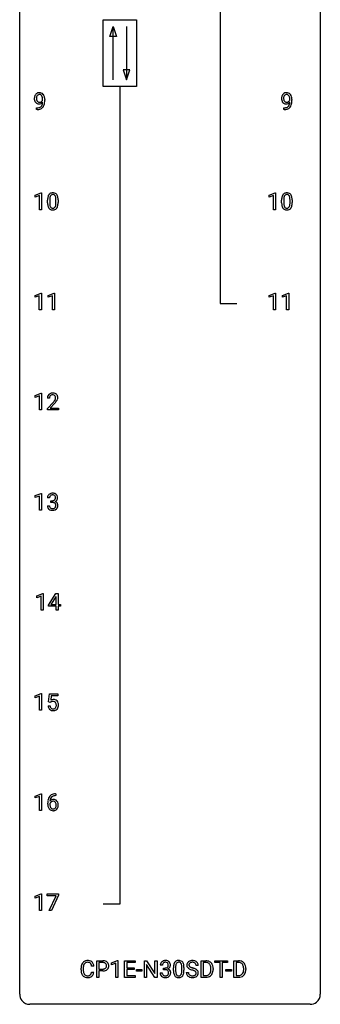
# Model space of a CAD drawing. Extents: x 3 to 27, y -3 to 156.
# Drawn here: x 3 to 27, y -3 to 75 of the extents above; entities that cross this region are included whole.
import ezdxf

# ---------------------------------------------------------------- set-up
doc = ezdxf.new("R2010")
doc.units = 0
doc.layers.add('DEFAULT_255_1_388', color=255, linetype='CONTINUOUS')
doc.layers.add('DEFAULT_255_2_778', color=255, linetype='CONTINUOUS')

msp = doc.modelspace()

# ---------------------------------------------------------------- linework, layer by layer
at = {"layer": 'DEFAULT_255_1_388'}
for p, q in [((4.596, 68.909), (4.596, 68.976)), ((4.763, 68.942), (4.763, 68.893)), ((24.177, 68.909), (24.177, 68.976)), ((24.344, 68.942), (24.344, 68.893)), ((4.12, 68.151), (4.12, 68.292)), ((4.12, 68.292), (4.156, 68.292)), ((4.153, 68.151), (4.12, 68.151)), ((23.702, 68.151), (23.702, 68.292)), ((23.702, 68.292), (23.737, 68.292)), ((23.734, 68.151), (23.702, 68.151)), ((3.998, 61.357), (4.477, 61.536)), ((3.998, 61.205), (3.998, 61.357)), ((4.335, 61.328), (3.998, 61.205)), ((4.335, 60.214), (4.335, 61.328)), ((4.477, 61.536), (4.503, 61.536)), ((4.503, 61.536), (4.503, 60.214)), ((4.988, 60.753), (4.988, 60.976)), ((5.155, 61.017), (5.155, 60.749)), ((5.651, 60.73), (5.651, 61.004)), ((5.818, 60.992), (5.818, 60.776)), ((22.54, 61.357), (23.018, 61.536)), ((22.54, 61.205), (22.54, 61.357)), ((22.877, 61.328), (22.54, 61.205)), ((22.877, 60.214), (22.877, 61.328)), ((23.018, 61.536), (23.045, 61.536)), ((23.045, 61.536), (23.045, 60.214)), ((23.529, 60.753), (23.529, 60.976)), ((23.696, 61.017), (23.696, 60.749)), ((24.192, 60.73), (24.192, 61.004)), ((24.359, 60.992), (24.359, 60.776)), ((4.503, 60.214), (4.335, 60.214)), ((23.045, 60.214), (22.877, 60.214)), ((3.991, 53.419), (4.47, 53.599)), ((3.991, 53.267), (3.991, 53.419)), ((4.328, 53.391), (3.991, 53.267)), ((4.328, 52.277), (4.328, 53.391)), ((4.47, 53.599), (4.496, 53.599)), ((4.496, 53.599), (4.496, 52.277)), ((5.03, 53.419), (5.509, 53.599)), ((5.03, 53.267), (5.03, 53.419)), ((5.367, 53.391), (5.03, 53.267)), ((5.367, 52.277), (5.367, 53.391)), ((5.509, 53.599), (5.535, 53.599)), ((5.535, 53.599), (5.535, 52.277)), ((22.547, 53.419), (23.026, 53.599)), ((22.547, 53.267), (22.547, 53.419)), ((22.884, 53.391), (22.547, 53.267)), ((22.884, 52.277), (22.884, 53.391)), ((23.026, 53.599), (23.052, 53.599)), ((23.052, 53.599), (23.052, 52.277)), ((23.586, 53.419), (24.065, 53.599)), ((23.586, 53.267), (23.586, 53.419)), ((23.923, 53.391), (23.586, 53.267)), ((23.923, 52.277), (23.923, 53.391)), ((24.065, 53.599), (24.091, 53.599)), ((24.091, 53.599), (24.091, 52.277)), ((4.496, 52.277), (4.328, 52.277)), ((5.535, 52.277), (5.367, 52.277)), ((23.052, 52.277), (22.884, 52.277)), ((24.091, 52.277), (23.923, 52.277)), ((3.998, 45.482), (4.477, 45.661)), ((3.998, 45.33), (3.998, 45.482)), ((4.335, 45.453), (3.998, 45.33)), ((4.335, 44.339), (4.335, 45.453)), ((4.477, 45.661), (4.503, 45.661)), ((4.503, 45.661), (4.503, 44.339)), ((5.135, 45.267), (4.968, 45.267)), ((4.993, 44.46), (5.449, 44.966)), ((5.547, 44.858), (5.195, 44.476)), ((4.503, 44.339), (4.335, 44.339)), ((4.993, 44.339), (4.993, 44.46)), ((5.855, 44.339), (4.993, 44.339)), ((5.195, 44.476), (5.855, 44.476)), ((5.855, 44.476), (5.855, 44.339)), ((3.998, 37.544), (4.477, 37.724)), ((3.998, 37.392), (3.998, 37.544)), ((4.335, 37.516), (3.998, 37.392)), ((4.335, 36.402), (4.335, 37.516)), ((4.477, 37.724), (4.503, 37.724)), ((4.503, 37.724), (4.503, 36.402)), ((4.969, 36.749), (5.137, 36.749)), ((5.148, 37.372), (4.98, 37.372)), ((5.236, 37.005), (5.236, 37.141)), ((5.236, 37.141), (5.362, 37.141)), ((5.362, 37.005), (5.236, 37.005)), ((4.503, 36.402), (4.335, 36.402)), ((4.131, 29.607), (4.609, 29.786)), ((4.609, 29.786), (4.636, 29.786)), ((4.636, 29.786), (4.636, 28.464)), ((5.064, 28.868), (5.653, 29.78)), ((5.653, 29.78), (5.831, 29.78)), ((5.831, 29.78), (5.831, 28.906)), ((4.131, 29.455), (4.131, 29.607)), ((4.468, 29.578), (4.131, 29.455)), ((4.468, 28.464), (4.468, 29.578)), ((5.643, 29.515), (5.254, 28.906)), ((5.254, 28.906), (5.663, 28.906)), ((5.663, 29.551), (5.643, 29.515)), ((5.663, 28.906), (5.663, 29.551)), ((5.831, 28.906), (6.014, 28.906)), ((6.014, 28.906), (6.014, 28.77)), ((4.636, 28.464), (4.468, 28.464)), ((5.064, 28.77), (5.064, 28.868)), ((5.663, 28.77), (5.064, 28.77)), ((5.663, 28.464), (5.663, 28.77)), ((5.831, 28.464), (5.663, 28.464)), ((6.014, 28.77), (5.831, 28.77)), ((5.831, 28.77), (5.831, 28.464)), ((3.998, 21.669), (4.477, 21.849)), ((3.998, 21.517), (3.998, 21.669)), ((4.335, 21.641), (3.998, 21.517)), ((4.335, 20.527), (4.335, 21.641)), ((4.477, 21.849), (4.503, 21.849)), ((4.503, 21.849), (4.503, 20.527)), ((5.07, 21.187), (5.137, 21.842)), ((5.204, 21.152), (5.07, 21.187)), ((5.137, 21.842), (5.811, 21.842)), ((5.248, 21.188), (5.204, 21.152)), ((5.279, 21.688), (5.239, 21.329)), ((5.811, 21.688), (5.279, 21.688)), ((5.811, 21.842), (5.811, 21.688)), ((4.503, 20.527), (4.335, 20.527)), ((5.023, 20.873), (5.181, 20.873)), ((3.998, 13.732), (4.477, 13.911)), ((3.998, 13.58), (3.998, 13.732)), ((4.335, 13.703), (3.998, 13.58)), ((4.335, 12.589), (4.335, 13.703)), ((4.477, 13.911), (4.503, 13.911)), ((4.503, 13.911), (4.503, 12.589)), ((5.649, 13.764), (5.618, 13.764)), ((5.619, 13.906), (5.649, 13.906)), ((5.649, 13.906), (5.649, 13.764)), ((4.503, 12.589), (4.335, 12.589)), ((5.003, 13.09), (5.003, 13.154)), ((5.171, 13.132), (5.171, 13.071)), ((3.998, 5.794), (4.477, 5.974)), ((3.998, 5.642), (3.998, 5.794)), ((4.335, 5.766), (3.998, 5.642)), ((4.335, 4.652), (4.335, 5.766)), ((4.477, 5.974), (4.503, 5.974)), ((4.503, 5.974), (4.503, 4.652)), ((4.953, 5.83), (4.953, 5.967)), ((4.953, 5.967), (5.842, 5.967)), ((5.665, 5.83), (4.953, 5.83)), ((5.122, 4.652), (5.665, 5.83)), ((5.842, 5.874), (5.298, 4.652)), ((5.842, 5.967), (5.842, 5.874)), ((4.503, 4.652), (4.335, 4.652)), ((5.298, 4.652), (5.122, 4.652)), ((7.635, -0.043), (7.635, 0.083)), ((7.809, 0.079), (7.809, -0.049)), ((8.648, 0.253), (8.473, 0.253)), ((8.885, -0.64), (8.885, 0.676)), ((8.885, 0.676), (9.37, 0.676)), ((9.058, 0.533), (9.058, 0.017)), ((9.38, 0.533), (9.058, 0.533)), ((9.058, 0.017), (9.37, 0.017)), ((10.053, 0.502), (10.532, 0.682)), ((10.053, 0.351), (10.053, 0.502)), ((10.39, 0.474), (10.053, 0.351)), ((10.39, -0.64), (10.39, 0.474)), ((10.532, 0.682), (10.558, 0.682)), ((10.558, 0.682), (10.558, -0.64)), ((11.091, -0.64), (11.091, 0.676)), ((11.091, 0.676), (11.918, 0.676)), ((11.918, 0.533), (11.265, 0.533)), ((11.265, 0.533), (11.265, 0.11)), ((11.265, 0.11), (11.835, 0.11)), ((11.835, 0.11), (11.835, -0.032)), ((11.918, 0.676), (11.918, 0.533)), ((12.653, -0.64), (12.653, 0.676)), ((12.653, 0.676), (12.828, 0.676)), ((12.828, 0.676), (13.492, -0.343)), ((13.49, -0.64), (12.828, 0.374)), ((12.828, 0.374), (12.828, -0.64)), ((13.492, -0.343), (13.492, 0.676)), ((13.492, 0.676), (13.664, 0.676)), ((13.664, 0.676), (13.664, -0.64)), ((14.084, 0.331), (13.917, 0.331)), ((14.172, -0.037), (14.172, 0.099)), ((14.172, 0.099), (14.298, 0.099)), ((14.963, -0.101), (14.963, 0.122)), ((15.13, 0.163), (15.13, -0.105)), ((15.626, -0.124), (15.626, 0.15)), ((15.793, 0.138), (15.793, -0.079)), ((16.924, 0.295), (16.749, 0.295)), ((17.149, -0.64), (17.149, 0.676)), ((17.149, 0.676), (17.52, 0.676)), ((17.524, 0.533), (17.322, 0.533)), ((17.322, 0.533), (17.322, -0.498)), ((17.928, -0.018), (17.928, 0.059)), ((18.1, 0.062), (18.1, -0.022)), ((18.229, 0.533), (18.229, 0.676)), ((18.229, 0.676), (19.247, 0.676)), ((18.651, 0.533), (18.229, 0.533)), ((18.651, -0.64), (18.651, 0.533)), ((19.247, 0.533), (18.824, 0.533)), ((18.824, 0.533), (18.824, -0.64)), ((19.247, 0.676), (19.247, 0.533)), ((19.743, -0.64), (19.743, 0.676)), ((19.743, 0.676), (20.114, 0.676)), ((20.119, 0.533), (19.916, 0.533)), ((19.916, 0.533), (19.916, -0.498)), ((20.522, -0.018), (20.522, 0.059)), ((20.694, 0.062), (20.694, -0.022)), ((8.473, -0.222), (8.648, -0.222)), ((9.058, -0.64), (8.885, -0.64)), ((9.368, -0.125), (9.058, -0.125)), ((9.058, -0.125), (9.058, -0.64)), ((10.558, -0.64), (10.39, -0.64)), ((11.927, -0.64), (11.091, -0.64)), ((11.835, -0.032), (11.265, -0.032)), ((11.265, -0.032), (11.265, -0.498)), ((11.265, -0.498), (11.927, -0.498)), ((11.927, -0.498), (11.927, -0.64)), ((12.024, -0.149), (12.024, -0.013)), ((12.024, -0.013), (12.464, -0.013)), ((12.464, -0.149), (12.024, -0.149)), ((12.464, -0.013), (12.464, -0.149)), ((12.828, -0.64), (12.653, -0.64)), ((13.664, -0.64), (13.49, -0.64)), ((13.905, -0.293), (14.073, -0.293)), ((14.298, -0.037), (14.172, -0.037)), ((15.97, -0.258), (16.145, -0.258)), ((17.513, -0.64), (17.149, -0.64)), ((17.322, -0.498), (17.505, -0.498)), ((18.824, -0.64), (18.651, -0.64)), ((19.113, -0.149), (19.113, -0.013)), ((19.113, -0.013), (19.554, -0.013)), ((19.554, -0.149), (19.113, -0.149)), ((19.554, -0.013), (19.554, -0.149)), ((20.107, -0.64), (19.743, -0.64)), ((19.916, -0.498), (20.099, -0.498))]:
    msp.add_line(p, q, dxfattribs=at)
for centre, radius, start, end in [((4.325, 69.1), 0.384, 96.84548, 120.98813), ((4.342, 68.995), 0.49, 89.8872, 97.27978), ((4.348, 69.067), 0.419, 70.65058, 90.67484), ((23.907, 69.1), 0.384, 96.84548, 120.98813), ((23.923, 68.995), 0.49, 89.8872, 97.27978), ((23.929, 69.067), 0.419, 70.65058, 90.67484), ((4.532, 69.034), 0.597, 166.7586, 180.32005), ((4.559, 69.03), 0.624, 179.96527, 184.30106), ((4.457, 69.019), 0.521, 183.93755, 204.12755), ((4.437, 69.054), 0.5, 154.69549, 166.56792), ((4.381, 68.986), 0.438, 204.34508, 209.04554), ((4.341, 69.103), 0.392, 136.33253, 155.08714), ((4.309, 68.942), 0.354, 208.47273, 236.21346), ((4.31, 69.13), 0.351, 121.2366, 135.96801), ((4.533, 69.046), 0.433, 166.1101, 178.66536), ((4.651, 69.039), 0.551, 178.26419, 180.01099), ((4.561, 69.036), 0.461, 179.61622, 191.8786), ((4.423, 69.006), 0.32, 191.61929, 215.29707), ((4.4, 69.08), 0.296, 142.1024, 166.38352), ((4.399, 68.991), 0.292, 215.72589, 216.53554), ((4.34, 68.944), 0.217, 215.74866, 239.97284), ((4.339, 69.13), 0.217, 112.93819, 142.53209), ((4.333, 68.938), 0.208, 241.06508, 269.28097), ((4.341, 69.114), 0.232, 89.27298, 111.91403), ((4.337, 68.994), 0.264, 268.40834, 270.00696), ((4.338, 68.988), 0.258, 269.94471, 306.82496), ((4.346, 69.149), 0.198, 50.38503, 90.67051), ((4.281, 68.993), 0.409, 297.40365, 320.01681), ((4.296, 69.088), 0.276, 34.12491, 50.30709), ((4.362, 69.125), 0.359, 36.74933, 69.82205), ((4.311, 69.036), 0.312, 305.5071, 327.07738), ((4.241, 69.047), 0.345, 27.20181, 34.68336), ((4.173, 69.016), 0.419, 9.94315, 26.76992), ((4.324, 69.025), 0.295, 327.41065, 336.83968), ((3.787, 68.763), 0.808, 350.94093, 357.66901), ((3.976, 68.98), 0.62, 359.66316, 10.11764), ((4.25, 69.037), 0.502, 15.39582, 37.08411), ((3.817, 68.808), 0.941, 341.83593, 352.98841), ((4.011, 68.967), 0.751, 3.94878, 15.67985), ((3.222, 68.885), 1.541, 352.83657, 0.27839), ((3.74, 68.943), 1.023, 359.92908, 4.26646), ((24.114, 69.034), 0.597, 166.7586, 180.32005), ((24.141, 69.03), 0.624, 179.96527, 184.30106), ((24.039, 69.019), 0.521, 183.93755, 204.12755), ((24.018, 69.054), 0.5, 154.69549, 166.56792), ((23.962, 68.986), 0.438, 204.34508, 209.04554), ((23.923, 69.103), 0.392, 136.33253, 155.08714), ((23.89, 68.942), 0.354, 208.47273, 236.21346), ((23.891, 69.13), 0.351, 121.2366, 135.96801), ((24.114, 69.046), 0.433, 166.1101, 178.66536), ((24.232, 69.039), 0.551, 178.26419, 180.01099), ((24.142, 69.036), 0.461, 179.61622, 191.8786), ((24.005, 69.006), 0.32, 191.61929, 215.29707), ((23.981, 69.08), 0.296, 142.1024, 166.38352), ((23.981, 68.991), 0.292, 215.72589, 216.53554), ((23.922, 68.944), 0.217, 215.74866, 239.97284), ((23.92, 69.13), 0.217, 112.93819, 142.53209), ((23.914, 68.938), 0.208, 241.06508, 269.28097), ((23.922, 69.114), 0.232, 89.27298, 111.91403), ((23.919, 68.994), 0.264, 268.40834, 270.00696), ((23.919, 68.988), 0.258, 269.94471, 306.82496), ((23.927, 69.149), 0.198, 50.38503, 90.67051), ((23.863, 68.993), 0.409, 297.40365, 320.01681), ((23.877, 69.088), 0.276, 34.12491, 50.30709), ((23.944, 69.125), 0.359, 36.74933, 69.82205), ((23.892, 69.036), 0.312, 305.5071, 327.07738), ((23.822, 69.047), 0.345, 27.20181, 34.68336), ((23.755, 69.016), 0.419, 9.94315, 26.76992), ((23.906, 69.025), 0.295, 327.41065, 336.83968), ((23.557, 68.98), 0.62, 359.66316, 10.11764), ((23.369, 68.763), 0.808, 350.94093, 357.66901), ((23.831, 69.037), 0.502, 15.39582, 37.08411), ((23.398, 68.808), 0.941, 341.83593, 352.98841), ((23.592, 68.967), 0.751, 3.94878, 15.67985), ((22.804, 68.885), 1.541, 352.83657, 0.27839), ((23.322, 68.943), 1.023, 359.92908, 4.26646), ((4.291, 68.919), 0.325, 236.47172, 254.35394), ((4.138, 69.168), 1.017, 270.82092, 273.40101), ((4.148, 68.963), 0.671, 270.62146, 281.40623), ((4.16, 68.915), 0.763, 272.92808, 286.49244), ((4.307, 68.982), 0.39, 254.59973, 270.41781), ((4.197, 68.732), 0.435, 281.18526, 299.06221), ((4.31, 68.984), 0.392, 269.99691, 270.78714), ((4.314, 68.93), 0.338, 270.26319, 297.38523), ((4.242, 68.655), 0.49, 285.95411, 318.88787), ((4.239, 68.651), 0.344, 299.50682, 313.12001), ((4.241, 68.642), 0.336, 313.85257, 338.59896), ((4.059, 68.717), 0.533, 338.25233, 351.24317), ((4.276, 68.62), 0.441, 319.33485, 322.10019), ((4.179, 68.686), 0.559, 322.85792, 342.15275), ((23.873, 68.919), 0.325, 236.47172, 254.35394), ((23.72, 69.168), 1.017, 270.82092, 273.40101), ((23.73, 68.963), 0.671, 270.62146, 281.40623), ((23.741, 68.915), 0.763, 272.92808, 286.49244), ((23.889, 68.982), 0.39, 254.59973, 270.41781), ((23.778, 68.732), 0.435, 281.18526, 299.06221), ((23.892, 68.984), 0.392, 269.99691, 270.78714), ((23.895, 68.93), 0.338, 270.26319, 297.38523), ((23.823, 68.655), 0.49, 285.95411, 318.88787), ((23.82, 68.651), 0.344, 299.50682, 313.12001), ((23.823, 68.642), 0.336, 313.85257, 338.59896), ((23.64, 68.717), 0.533, 338.25233, 351.24317), ((23.858, 68.62), 0.441, 319.33485, 322.10019), ((23.761, 68.686), 0.559, 322.85792, 342.15275), ((6.332, 60.982), 1.344, 173.76743, 180.23156), ((5.824, 61.039), 0.833, 164.30585, 173.90006), ((5.496, 61.133), 0.492, 148.7922, 164.56823), ((5.389, 61.193), 0.369, 144.5884, 148.11616), ((5.35, 61.22), 0.322, 101.64401, 144.51426), ((6.447, 61.006), 1.292, 177.86393, 179.50363), ((6.105, 61.022), 0.95, 172.02585, 178.07055), ((5.734, 61.075), 0.575, 163.37645, 172.14114), ((5.499, 61.147), 0.329, 149.42084, 163.6283), ((5.379, 61.219), 0.189, 105.79807, 149.73879), ((5.398, 61.03), 0.518, 89.52828, 102.58202), ((5.4, 61.144), 0.267, 89.38039, 105.67639), ((5.407, 61.026), 0.522, 77.04379, 90.50823), ((5.404, 61.115), 0.296, 81.10571, 90.21874), ((5.424, 61.214), 0.195, 30.74077, 82.4658), ((5.452, 61.21), 0.332, 48.27777, 77.49961), ((5.365, 61.175), 0.265, 24.28746, 31.39344), ((5.233, 61.119), 0.409, 12.0807, 23.81712), ((4.923, 61.05), 0.726, 4.83649, 12.2906), ((4.449, 61.008), 1.202, 359.80926, 4.9408), ((5.46, 61.225), 0.316, 36.31416, 47.63073), ((5.363, 61.159), 0.434, 18.29311, 35.67702), ((5.077, 61.061), 0.736, 8.0247, 18.56056), ((4.608, 60.992), 1.21, 1.12754, 8.17184), ((4.243, 60.977), 1.575, 0.54327, 1.38669), ((24.873, 60.982), 1.344, 173.76743, 180.23156), ((24.365, 61.039), 0.833, 164.30585, 173.90006), ((24.037, 61.133), 0.492, 148.7922, 164.56823), ((23.93, 61.193), 0.369, 144.5884, 148.11616), ((23.892, 61.22), 0.322, 101.64401, 144.51426), ((24.988, 61.006), 1.292, 177.86393, 179.50363), ((24.646, 61.022), 0.95, 172.02585, 178.07055), ((24.275, 61.075), 0.575, 163.37645, 172.14114), ((24.04, 61.147), 0.329, 149.42084, 163.6283), ((23.92, 61.219), 0.189, 105.79807, 149.73879), ((23.939, 61.03), 0.518, 89.52828, 102.58202), ((23.941, 61.144), 0.267, 89.38039, 105.67639), ((23.948, 61.026), 0.522, 77.04379, 90.50823), ((23.945, 61.115), 0.296, 81.10571, 90.21874), ((23.965, 61.214), 0.195, 30.74077, 82.4658), ((23.994, 61.21), 0.332, 48.27777, 77.49961), ((23.906, 61.175), 0.265, 24.28746, 31.39344), ((23.774, 61.119), 0.409, 12.0807, 23.81712), ((23.464, 61.05), 0.726, 4.83649, 12.2906), ((22.99, 61.008), 1.202, 359.80926, 4.9408), ((24.002, 61.225), 0.316, 36.31416, 47.63073), ((23.904, 61.159), 0.434, 18.29311, 35.67702), ((23.618, 61.061), 0.736, 8.0247, 18.56056), ((23.149, 60.992), 1.21, 1.12754, 8.17184), ((22.785, 60.977), 1.575, 0.54327, 1.38669), ((6.499, 60.773), 1.512, 180.74346, 181.1522), ((6.194, 60.761), 1.207, 180.89773, 188.00549), ((5.749, 60.697), 0.757, 187.88165, 198.23466), ((5.469, 60.602), 0.462, 197.96952, 215.26227), ((5.355, 60.525), 0.323, 215.86184, 257.27878), ((6.325, 60.745), 1.171, 179.79955, 185.24609), ((5.871, 60.702), 0.714, 185.14119, 193.00822), ((5.573, 60.632), 0.408, 192.78973, 205.25074), ((5.455, 60.579), 0.279, 205.80019, 211.25459), ((5.397, 60.54), 0.208, 210.37899, 238.4008), ((5.4, 60.7), 0.503, 256.62286, 270.51055), ((5.394, 60.545), 0.212, 239.65219, 265.97939), ((5.404, 60.621), 0.288, 265.13245, 270.06033), ((5.407, 60.584), 0.251, 269.33144, 287.218), ((5.408, 60.713), 0.517, 269.59795, 281.67328), ((5.423, 60.528), 0.193, 287.79579, 329.0809), ((5.453, 60.525), 0.324, 280.58018, 324.91732), ((5.315, 60.595), 0.32, 328.66353, 343.3325), ((5.071, 60.671), 0.576, 343.04981, 351.93925), ((4.68, 60.729), 0.97, 351.80716, 357.79579), ((4.317, 60.747), 1.334, 357.58709, 359.26825), ((5.41, 60.555), 0.375, 324.93614, 328.6153), ((5.299, 60.616), 0.503, 329.28036, 344.74734), ((4.962, 60.712), 0.853, 344.49347, 353.97637), ((4.44, 60.77), 1.378, 353.84409, 0.22879), ((25.041, 60.773), 1.512, 180.74346, 181.1522), ((24.736, 60.761), 1.207, 180.89773, 188.00549), ((24.29, 60.697), 0.757, 187.88165, 198.23466), ((24.011, 60.602), 0.462, 197.96952, 215.26227), ((23.896, 60.525), 0.323, 215.86184, 257.27878), ((24.867, 60.745), 1.171, 179.79955, 185.24609), ((24.412, 60.702), 0.714, 185.14119, 193.00822), ((24.114, 60.632), 0.408, 192.78973, 205.25074), ((23.997, 60.579), 0.279, 205.80019, 211.25459), ((23.938, 60.54), 0.208, 210.37899, 238.4008), ((23.941, 60.7), 0.503, 256.62286, 270.51055), ((23.936, 60.545), 0.212, 239.65219, 265.97939), ((23.945, 60.621), 0.288, 265.13245, 270.06033), ((23.948, 60.584), 0.251, 269.33144, 287.218), ((23.949, 60.713), 0.517, 269.59795, 281.67328), ((23.964, 60.528), 0.193, 287.79579, 329.0809), ((23.994, 60.525), 0.324, 280.58018, 324.91732), ((23.856, 60.595), 0.32, 328.66353, 343.3325), ((23.612, 60.671), 0.576, 343.04981, 351.93925), ((23.222, 60.729), 0.97, 351.80716, 357.79579), ((22.858, 60.747), 1.334, 357.58709, 359.26825), ((23.952, 60.555), 0.375, 324.93614, 328.6153), ((23.84, 60.616), 0.503, 329.28036, 344.74734), ((23.503, 60.712), 0.853, 344.49347, 353.97637), ((22.982, 60.77), 1.378, 353.84409, 0.22879), ((5.426, 45.272), 0.458, 163.28785, 180.55818), ((5.335, 45.297), 0.364, 133.45406, 162.94711), ((5.355, 45.275), 0.394, 100.78698, 133.43825), ((5.486, 45.273), 0.351, 165.90907, 178.86846), ((5.583, 45.267), 0.448, 178.43911, 180.00838), ((5.373, 45.303), 0.234, 136.17574, 166.36733), ((5.359, 45.314), 0.216, 129.72865, 135.75395), ((5.368, 45.3), 0.233, 102.17385, 129.20612), ((5.395, 45.101), 0.572, 89.66066, 101.37023), ((5.395, 45.184), 0.352, 89.54607, 102.54184), ((5.402, 45.108), 0.565, 78.21727, 90.41294), ((5.399, 45.244), 0.291, 82.16018, 90.15057), ((5.414, 45.327), 0.207, 43.44174, 83.16611), ((5.442, 45.291), 0.378, 55.92691, 78.48884), ((5.405, 45.319), 0.219, 16.17129, 43.52861), ((5.348, 45.303), 0.278, 359.4863, 15.93432), ((5.324, 45.301), 0.302, 353.22577, 0.01662), ((5.464, 45.329), 0.334, 47.92977, 55.40492), ((5.475, 45.34), 0.318, 4.33483, 48.05602), ((5.4, 45.328), 0.394, 337.8914, 358.99675), ((5.352, 45.321), 0.442, 359.92517, 5.59717), ((3.931, 46.308), 2.026, 318.51325, 320.7829), ((4.526, 45.823), 1.259, 320.73729, 323.9739), ((4.967, 45.504), 0.715, 323.89627, 328.64194), ((4.216, 46.089), 1.813, 317.25882, 319.90458), ((5.197, 45.362), 0.444, 328.82946, 331.78912), ((5.309, 45.304), 0.318, 331.42545, 352.93658), ((4.647, 45.733), 1.254, 319.64718, 327.09596), ((5.095, 45.445), 0.721, 326.91325, 338.35083), ((5.33, 37.377), 0.349, 155.34837, 180.7484), ((5.324, 37.374), 0.345, 131.57452, 154.47995), ((5.359, 37.338), 0.396, 96.98745, 131.96909), ((5.355, 37.387), 0.206, 133.83498, 173.53432), ((5.36, 37.381), 0.215, 103.29301, 133.56198), ((5.384, 37.198), 0.538, 89.85929, 97.78275), ((5.383, 37.291), 0.307, 89.53216, 103.53194), ((5.389, 37.168), 0.567, 78.36545, 90.41326), ((5.389, 37.26), 0.338, 76.11157, 90.70287), ((5.433, 37.416), 0.177, 13.95782, 77.67138), ((5.43, 37.355), 0.376, 56.62298, 78.63871), ((5.454, 37.397), 0.328, 47.02546, 56.08556), ((5.456, 37.402), 0.323, 10.92075, 46.77793), ((5.414, 36.749), 0.445, 179.97604, 183.23306), ((5.297, 36.734), 0.328, 181.81834, 229.6455), ((5.395, 36.746), 0.258, 179.4468, 196.28716), ((5.437, 37.373), 0.289, 172.50972, 180.13607), ((5.359, 37.523), 0.382, 270.49197, 281.8953), ((5.356, 36.492), 0.513, 84.01963, 89.33261), ((5.374, 36.645), 0.358, 71.90085, 84.35551), ((5.386, 37.399), 0.255, 281.66904, 301.29438), ((5.414, 36.765), 0.232, 49.50911, 72.1833), ((5.405, 37.364), 0.215, 301.7835, 311.75457), ((5.415, 37.352), 0.2, 311.7325, 354.2803), ((5.435, 36.793), 0.198, 12.94979, 48.75509), ((5.422, 37.448), 0.402, 292.54218, 293.69315), ((5.466, 36.721), 0.372, 57.64329, 72.86261), ((5.453, 37.387), 0.334, 292.98039, 325.23911), ((5.281, 37.372), 0.334, 359.18045, 15.04523), ((5.333, 37.366), 0.282, 353.09416, 0.11747), ((5.323, 36.758), 0.312, 344.59853, 357.92707), ((5.337, 36.768), 0.298, 359.5051, 13.42369), ((5.222, 36.765), 0.414, 357.47551, 0.02249), ((5.506, 36.786), 0.296, 36.72467, 57.47013), ((5.436, 37.399), 0.355, 325.23324, 332.87467), ((5.505, 36.787), 0.296, 8.05453, 36.35615), ((5.509, 37.365), 0.274, 332.355, 359.71798), ((5.303, 37.366), 0.48, 359.63642, 11.60876), ((5.366, 36.764), 0.437, 343.98316, 0.55707), ((5.408, 36.77), 0.395, 359.83166, 8.58734), ((5.344, 36.786), 0.398, 229.42238, 256.85545), ((5.34, 36.731), 0.201, 196.56613, 227.70594), ((5.358, 36.752), 0.229, 227.7653, 257.87633), ((5.382, 36.942), 0.558, 256.68274, 270.44129), ((5.384, 36.858), 0.338, 257.45835, 270.42674), ((5.389, 36.891), 0.37, 269.59653, 280.87881), ((5.389, 36.947), 0.563, 269.72851, 280.38577), ((5.415, 36.762), 0.239, 280.63473, 299.85941), ((5.423, 36.785), 0.398, 279.78297, 311.62562), ((5.436, 36.721), 0.193, 300.35756, 314.55157), ((5.427, 36.728), 0.204, 315.0731, 345.04294), ((5.465, 36.737), 0.334, 311.63582, 343.76521), ((5.448, 20.972), 0.414, 93.71817, 120.25393), ((5.368, 21.031), 0.199, 114.19523, 127.36419), ((5.394, 20.97), 0.265, 98.98362, 113.89057), ((5.417, 20.832), 0.405, 89.6805, 99.16135), ((5.42, 20.907), 0.33, 84.69658, 90.06721), ((5.458, 20.881), 0.506, 89.96605, 94.24952), ((5.434, 20.998), 0.237, 41.78511, 85.98922), ((5.463, 20.947), 0.439, 73.80454, 90.55857), ((5.489, 21.043), 0.339, 41.30711, 73.543), ((5.408, 20.976), 0.271, 12.64898, 41.60812), ((5.442, 21.003), 0.401, 13.50758, 41.21748), ((5.258, 20.955), 0.592, 1.13302, 13.88307), ((5.526, 20.916), 0.505, 184.92444, 194.49761), ((5.387, 20.876), 0.36, 193.7536, 228.52726), ((5.395, 20.889), 0.376, 228.90244, 256.33135), ((5.548, 20.92), 0.37, 187.35969, 198.67337), ((5.43, 20.879), 0.245, 198.44538, 217.79455), ((5.397, 20.856), 0.204, 218.28871, 228.56132), ((5.408, 20.871), 0.223, 228.96524, 258.1237), ((5.429, 21.024), 0.515, 256.24259, 270.44865), ((5.431, 20.97), 0.325, 257.72606, 270.40137), ((5.436, 20.92), 0.274, 269.42043, 286.421), ((5.437, 21.048), 0.539, 269.5771, 282.42146), ((5.453, 20.859), 0.212, 286.72501, 320.60047), ((5.479, 20.873), 0.359, 281.8396, 316.54581), ((5.41, 20.894), 0.267, 320.67122, 344.54405), ((5.279, 20.932), 0.403, 344.24145, 356.7358), ((5.289, 20.947), 0.393, 359.55793, 12.95343), ((5.139, 20.944), 0.544, 356.35475, 0.05072), ((5.473, 20.877), 0.367, 316.81718, 323.14868), ((5.439, 20.897), 0.405, 323.67274, 348.16746), ((5.242, 20.942), 0.607, 347.85727, 0.42943), ((5.098, 20.946), 0.752, 359.99251, 1.54313), ((6.367, 13.162), 1.364, 171.45237, 180.31589), ((5.873, 13.239), 0.864, 157.98023, 171.62468), ((5.624, 13.338), 0.596, 141.42992, 157.85413), ((5.552, 13.389), 0.508, 102.87159, 140.85645), ((5.431, 13.109), 0.341, 95.83321, 138.99541), ((5.944, 13.265), 0.773, 173.78179, 174.92517), ((5.785, 13.287), 0.613, 161.28505, 174.20744), ((5.599, 13.352), 0.416, 134.53041, 161.62102), ((5.429, 13.046), 0.267, 89.87512, 126.20721), ((5.581, 13.364), 0.394, 104.28558, 133.86301), ((5.457, 12.965), 0.487, 89.87555, 97.0541), ((5.43, 13.049), 0.264, 85.015, 90.05084), ((5.625, 13.114), 0.791, 90.37777, 103.58684), ((5.437, 13.105), 0.208, 36.82499, 85.74167), ((5.462, 13.059), 0.393, 71.6407, 90.62408), ((5.624, 13.202), 0.562, 90.60011, 104.51466), ((5.479, 13.122), 0.329, 39.63681, 71.01907), ((5.407, 13.06), 0.423, 10.65881, 39.90445), ((5.739, 13.085), 0.736, 179.6345, 191.78368), ((5.521, 13.036), 0.513, 191.41153, 218.60776), ((5.422, 12.954), 0.384, 218.16655, 245.87804), ((5.414, 13.045), 0.258, 145.29748, 160.26609), ((5.76, 13.067), 0.589, 179.65121, 190.28557), ((5.569, 13.031), 0.395, 190.09449, 207.50996), ((5.434, 13.029), 0.284, 124.97424, 144.89602), ((5.506, 13.001), 0.325, 207.95855, 216.32538), ((5.468, 12.97), 0.275, 215.76613, 232.54572), ((5.422, 12.97), 0.398, 246.91394, 270.74368), ((5.424, 12.915), 0.205, 232.80058, 270.66055), ((5.43, 12.956), 0.246, 269.35508, 288.47461), ((5.428, 13.085), 0.514, 269.88725, 276.79161), ((5.453, 12.939), 0.366, 275.63424, 317.82474), ((5.44, 12.917), 0.206, 289.1832, 322.96853), ((5.39, 13.062), 0.271, 32.30286, 38.08206), ((5.371, 12.971), 0.293, 322.60071, 346.51833), ((5.355, 13.043), 0.311, 11.04832, 31.81456), ((5.241, 13.004), 0.428, 346.25846, 358.77396), ((5.212, 13.013), 0.457, 359.62114, 11.28403), ((5.126, 13.01), 0.543, 358.37576, 0.00825), ((5.416, 12.969), 0.413, 318.14086, 347.61185), ((5.229, 13.014), 0.606, 347.24859, 0.43711), ((5.233, 13.022), 0.601, 359.68278, 11.13269), ((8.509, 0.087), 0.874, 169.58376, 180.27578), ((8.302, 0.125), 0.664, 155.0367, 169.60028), ((8.175, 0.187), 0.522, 136.78316, 155.2473), ((8.131, 0.224), 0.465, 121.76331, 136.42812), ((8.746, 0.081), 0.936, 174.34212, 180.14303), ((8.45, 0.113), 0.639, 162.93759, 174.62088), ((8.231, 0.183), 0.409, 143.07527, 163.19186), ((8.146, 0.196), 0.496, 95.646, 121.54896), ((8.145, 0.248), 0.301, 109.29983, 143.30374), ((8.16, 0.191), 0.36, 89.34519, 108.57444), ((8.164, 0.071), 0.622, 89.92457, 96.13759), ((8.169, 0.085), 0.609, 76.67792, 90.45641), ((8.165, 0.059), 0.492, 87.38026, 90.02516), ((8.173, 0.177), 0.374, 74.70094, 87.81243), ((8.208, 0.298), 0.248, 47.43724, 75.06957), ((8.214, 0.264), 0.425, 47.48588, 76.92871), ((8.202, 0.299), 0.251, 27.81672, 46.40079), ((8.078, 0.232), 0.392, 15.76507, 27.94101), ((7.854, 0.167), 0.625, 7.88887, 15.9242), ((8.197, 0.253), 0.444, 16.54241, 46.89345), ((8.016, 0.193), 0.635, 5.4073, 17.03637), ((9.375, -0.006), 0.682, 78.83801, 90.39818), ((9.373, 0.493), 0.476, 269.65962, 279.41505), ((9.37, 0.055), 0.478, 87.85891, 88.79862), ((9.376, 0.155), 0.378, 75.27632, 88.29164), ((9.402, 0.325), 0.305, 279.205, 294.99018), ((9.409, 0.275), 0.254, 46.86285, 75.66766), ((9.421, 0.221), 0.45, 58.96333, 79.08107), ((9.434, 0.252), 0.226, 295.28868, 311.29127), ((9.426, 0.294), 0.229, 15.74418, 46.62019), ((9.442, 0.24), 0.211, 311.78535, 347.28605), ((9.356, 0.275), 0.301, 359.46734, 15.59312), ((9.331, 0.269), 0.326, 346.68916, 0.10571), ((9.455, 0.284), 0.378, 48.01947, 58.44756), ((9.239, 0.272), 0.418, 359.63239, 359.99613), ((9.465, 0.294), 0.364, 3.33745, 48.17666), ((9.494, 0.23), 0.332, 310.88322, 346.54266), ((9.341, 0.269), 0.49, 346.1879, 0.50592), ((9.327, 0.274), 0.504, 359.94833, 4.68229), ((14.266, 0.335), 0.349, 155.34837, 180.7484), ((14.26, 0.332), 0.345, 131.57452, 154.47995), ((14.295, 0.296), 0.396, 96.98745, 131.96909), ((14.373, 0.331), 0.289, 172.50972, 180.13607), ((14.291, 0.346), 0.206, 133.83498, 173.53432), ((14.296, 0.339), 0.215, 103.29301, 133.56198), ((14.32, 0.156), 0.538, 89.85929, 97.78275), ((14.319, 0.249), 0.307, 89.53216, 103.53194), ((14.295, 0.481), 0.382, 270.49197, 281.8953), ((14.325, 0.127), 0.567, 78.36545, 90.41326), ((14.325, 0.218), 0.338, 76.11157, 90.70287), ((14.322, 0.357), 0.255, 281.66904, 301.29438), ((14.369, 0.374), 0.177, 13.95782, 77.67138), ((14.366, 0.313), 0.376, 56.62298, 78.63871), ((14.341, 0.322), 0.215, 301.7835, 311.75457), ((14.351, 0.311), 0.2, 311.7325, 354.2803), ((14.358, 0.406), 0.402, 292.54218, 293.69315), ((14.402, -0.32), 0.372, 57.64329, 72.86261), ((14.389, 0.346), 0.334, 292.98039, 325.23911), ((14.218, 0.33), 0.334, 359.18045, 15.04523), ((14.269, 0.325), 0.282, 353.09416, 0.11747), ((14.39, 0.356), 0.328, 47.02546, 56.08556), ((14.392, 0.36), 0.323, 10.92075, 46.77793), ((14.372, 0.358), 0.355, 325.23324, 332.87467), ((14.445, 0.323), 0.274, 332.355, 359.71798), ((14.239, 0.325), 0.48, 359.63642, 11.60876), ((16.307, 0.127), 1.344, 173.76743, 180.23156), ((15.799, 0.185), 0.833, 164.30585, 173.90006), ((15.471, 0.279), 0.492, 148.7922, 164.56823), ((15.364, 0.339), 0.369, 144.5884, 148.11616), ((15.325, 0.366), 0.322, 101.64401, 144.51426), ((16.422, 0.151), 1.292, 177.86393, 179.50363), ((16.08, 0.168), 0.95, 172.02585, 178.07055), ((15.709, 0.221), 0.575, 163.37645, 172.14114), ((15.474, 0.292), 0.329, 149.42084, 163.6283), ((15.354, 0.364), 0.189, 105.79807, 149.73879), ((15.373, 0.176), 0.518, 89.52828, 102.58202), ((15.375, 0.289), 0.267, 89.38039, 105.67639), ((15.382, 0.171), 0.522, 77.04379, 90.50823), ((15.379, 0.26), 0.296, 81.10571, 90.21874), ((15.399, 0.36), 0.195, 30.74077, 82.4658), ((15.427, 0.356), 0.332, 48.27777, 77.49961), ((15.34, 0.321), 0.265, 24.28746, 31.39344), ((15.208, 0.265), 0.409, 12.0807, 23.81712), ((14.898, 0.196), 0.726, 4.83649, 12.2906), ((14.424, 0.154), 1.202, 359.80926, 4.9408), ((15.436, 0.371), 0.316, 36.31416, 47.63073), ((15.338, 0.305), 0.434, 18.29311, 35.67702), ((15.052, 0.207), 0.736, 8.0247, 18.56056), ((14.583, 0.138), 1.21, 1.12754, 8.17184), ((14.219, 0.123), 1.575, 0.54327, 1.38669), ((16.326, 0.341), 0.314, 132.48344, 181.02424), ((16.327, 0.332), 0.315, 179.50628, 199.86953), ((16.319, 0.334), 0.308, 200.67821, 228.17653), ((16.393, 0.278), 0.406, 129.25261, 133.42491), ((16.374, 0.388), 0.385, 227.4063, 229.98774), ((16.462, 0.5), 0.528, 230.49823, 241.80876), ((16.41, 0.253), 0.436, 101.98789, 128.87418), ((16.448, 0.338), 0.26, 175.17808, 180.05812), ((16.353, 0.337), 0.166, 179.61407, 228.12467), ((16.371, 0.349), 0.184, 127.72872, 176.71065), ((16.634, 0.815), 0.887, 241.63374, 249.00646), ((16.403, 0.383), 0.233, 226.57853, 230.87925), ((16.455, 0.453), 0.321, 231.46364, 241.92617), ((16.398, 0.316), 0.226, 114.04029, 127.98489), ((16.59, 0.701), 0.603, 241.71771, 248.32591), ((16.429, 0.244), 0.305, 99.0696, 113.76592), ((16.455, 0.059), 0.635, 89.59064, 102.31706), ((16.746, 1.087), 1.02, 248.20074, 252.45277), ((16.456, 0.081), 0.47, 89.66945, 99.23134), ((16.881, 1.506), 1.459, 252.33889, 254.34704), ((16.463, 0.095), 0.599, 77.23595, 90.3249), ((16.46, 0.037), 0.515, 86.26427, 90.05333), ((16.033, -1.529), 1.692, 71.01975, 74.40855), ((16.471, 0.172), 0.378, 73.78893, 86.6654), ((16.509, 0.296), 0.249, 48.59267, 74.12426), ((16.224, -0.979), 1.109, 66.18452, 71.08652), ((16.486, 0.204), 0.488, 63.83799, 77.08089), ((16.399, -0.585), 0.678, 59.35373, 66.26926), ((16.527, 0.319), 0.219, 14.9782, 48.20048), ((16.517, 0.262), 0.422, 45.98631, 64.16088), ((16.448, 0.298), 0.301, 359.46965, 14.9832), ((16.546, 0.295), 0.377, 32.27479, 45.65448), ((16.554, 0.298), 0.37, 359.65075, 32.61299), ((17.524, 0.016), 0.66, 75.41003, 90.38027), ((17.522, 0.019), 0.514, 79.21536, 89.74452), ((17.559, 0.182), 0.347, 40.384, 80.14309), ((17.55, 0.124), 0.549, 60.14552, 75.18896), ((17.53, 0.16), 0.383, 26.57779, 40.15338), ((17.568, 0.155), 0.513, 26.52542, 60.14512), ((17.426, 0.111), 0.498, 9.6573, 26.19315), ((17.16, 0.063), 0.768, 359.6455, 9.86076), ((17.442, 0.088), 0.656, 7.40299, 26.83221), ((17.263, 0.06), 0.837, 0.16056, 7.71761), ((20.118, 0.016), 0.66, 75.41003, 90.38027), ((20.116, 0.019), 0.514, 79.21536, 89.74452), ((20.153, 0.182), 0.347, 40.384, 80.14309), ((20.144, 0.124), 0.549, 60.14552, 75.18896), ((20.124, 0.16), 0.383, 26.57779, 40.15338), ((20.162, 0.155), 0.513, 26.52542, 60.14512), ((20.02, 0.111), 0.498, 9.6573, 26.19315), ((19.754, 0.063), 0.768, 359.6455, 9.86076), ((20.036, 0.088), 0.656, 7.40299, 26.83221), ((19.857, 0.06), 0.837, 0.16056, 7.71761), ((8.717, -0.044), 1.082, 179.99146, 181.53982), ((8.484, -0.056), 0.849, 181.12202, 193.8755), ((8.217, -0.125), 0.574, 193.54803, 219.57557), ((8.124, -0.205), 0.451, 219.36284, 250.0611), ((8.641, -0.053), 0.832, 179.68173, 189.15055), ((8.36, -0.1), 0.546, 188.99111, 203.57724), ((8.238, -0.151), 0.415, 203.90754, 215.13124), ((8.134, -0.231), 0.284, 213.90715, 263.88489), ((8.143, -0.133), 0.525, 250.78853, 270.64885), ((8.148, -0.143), 0.373, 263.17579, 270.1031), ((8.152, -0.003), 0.513, 269.67225, 279.06069), ((8.149, 0.147), 0.805, 269.99958, 270.36129), ((8.155, -0.004), 0.654, 269.93589, 282.80967), ((8.182, -0.184), 0.329, 278.87491, 293.63496), ((8.204, -0.209), 0.443, 282.43322, 310.75145), ((8.218, -0.269), 0.238, 293.85538, 310.05182), ((8.219, -0.276), 0.232, 311.06447, 332.0111), ((8.084, -0.202), 0.385, 331.65868, 343.28774), ((7.852, -0.13), 0.628, 343.14466, 351.01036), ((7.689, -0.1), 0.794, 350.71248, 351.1627), ((8.208, -0.221), 0.432, 311.45601, 340.44208), ((8.031, -0.155), 0.62, 340.17749, 353.78122), ((9.369, 0.726), 0.851, 269.89682, 275.01926), ((9.395, 0.478), 0.601, 274.68482, 287.02473), ((9.459, 0.277), 0.39, 286.69253, 310.22878), ((14.35, -0.293), 0.445, 179.97604, 183.23306), ((14.233, -0.308), 0.328, 181.81834, 229.6455), ((14.28, -0.255), 0.398, 229.42238, 256.85545), ((14.331, -0.295), 0.258, 179.4468, 196.28716), ((14.276, -0.31), 0.201, 196.56613, 227.70594), ((14.294, -0.29), 0.229, 227.7653, 257.87633), ((14.318, -0.099), 0.558, 256.68274, 270.44129), ((14.32, -0.184), 0.338, 257.45835, 270.42674), ((14.292, -0.55), 0.513, 84.01963, 89.33261), ((14.325, -0.151), 0.37, 269.59653, 280.87881), ((14.325, -0.095), 0.563, 269.72851, 280.38577), ((14.31, -0.397), 0.358, 71.90085, 84.35551), ((14.351, -0.28), 0.239, 280.63473, 299.85941), ((14.35, -0.277), 0.232, 49.50911, 72.1833), ((14.359, -0.257), 0.398, 279.78297, 311.62562), ((14.372, -0.321), 0.193, 300.35756, 314.55157), ((14.371, -0.249), 0.198, 12.94979, 48.75509), ((14.363, -0.314), 0.204, 315.0731, 345.04294), ((14.259, -0.284), 0.312, 344.59853, 357.92707), ((14.273, -0.274), 0.298, 359.5051, 13.42369), ((14.158, -0.277), 0.414, 357.47551, 0.02249), ((14.442, -0.256), 0.296, 36.72467, 57.47013), ((14.401, -0.305), 0.334, 311.63582, 343.76521), ((14.441, -0.254), 0.296, 8.05453, 36.35615), ((14.302, -0.277), 0.437, 343.98316, 0.55707), ((14.344, -0.272), 0.395, 359.83166, 8.58734), ((16.474, -0.082), 1.512, 180.74346, 181.1522), ((16.169, -0.093), 1.207, 180.89773, 188.00549), ((15.724, -0.157), 0.757, 187.88165, 198.23466), ((15.445, -0.252), 0.462, 197.96952, 215.26227), ((15.33, -0.329), 0.323, 215.86184, 257.27878), ((16.301, -0.109), 1.171, 179.79955, 185.24609), ((15.846, -0.152), 0.714, 185.14119, 193.00822), ((15.548, -0.222), 0.408, 192.78973, 205.25074), ((15.431, -0.275), 0.279, 205.80019, 211.25459), ((15.372, -0.314), 0.208, 210.37899, 238.4008), ((15.375, -0.155), 0.503, 256.62286, 270.51055), ((15.369, -0.309), 0.212, 239.65219, 265.97939), ((15.379, -0.233), 0.288, 265.13245, 270.06033), ((15.382, -0.27), 0.251, 269.33144, 287.218), ((15.383, -0.141), 0.517, 269.59795, 281.67328), ((15.398, -0.327), 0.193, 287.79579, 329.0809), ((15.428, -0.329), 0.324, 280.58018, 324.91732), ((15.29, -0.259), 0.32, 328.66353, 343.3325), ((15.046, -0.183), 0.576, 343.04981, 351.93925), ((14.656, -0.126), 0.97, 351.80716, 357.79579), ((14.292, -0.107), 1.334, 357.58709, 359.26825), ((15.386, -0.299), 0.375, 324.93614, 328.6153), ((15.274, -0.238), 0.503, 329.28036, 344.74734), ((14.937, -0.142), 0.853, 344.49347, 353.97637), ((14.415, -0.084), 1.378, 353.84409, 0.22879), ((16.318, -0.263), 0.347, 179.24192, 215.26484), ((16.348, -0.241), 0.385, 215.34034, 233.08433), ((16.411, -0.157), 0.49, 233.16719, 246.49517), ((16.404, -0.262), 0.259, 179.33558, 199.10459), ((16.367, -0.271), 0.221, 199.88301, 232.70613), ((16.458, -0.058), 0.599, 246.13804, 248.05406), ((16.42, -0.204), 0.306, 232.37362, 255.51366), ((16.464, -0.036), 0.622, 248.27073, 270.40546), ((16.823, 1.302), 1.409, 248.91966, 254.14424), ((16.458, -0.064), 0.451, 255.24479, 267.53183), ((15.939, -1.787), 1.805, 71.71836, 73.92607), ((16.468, 0.074), 0.59, 267.15646, 270.02947), ((16.471, 0.024), 0.54, 269.69999, 278.16624), ((16.469, 0.193), 0.851, 269.97085, 272.81807), ((16.141, -1.182), 1.166, 68.00604, 71.80551), ((16.483, -0.009), 0.648, 272.43846, 284.64647), ((16.5, -0.17), 0.344, 278.0229, 290.62553), ((16.334, -0.706), 0.653, 62.25174, 68.12195), ((16.539, -0.275), 0.232, 290.66164, 307.03741), ((16.49, -0.413), 0.321, 52.73818, 62.49791), ((16.539, -0.214), 0.436, 284.37337, 307.14262), ((16.573, -0.316), 0.179, 306.39421, 355.30319), ((16.582, -0.291), 0.168, 16.47213, 52.62618), ((16.531, -0.305), 0.221, 359.41754, 16.19759), ((16.499, -0.416), 0.481, 49.10217, 59.32944), ((16.515, -0.308), 0.237, 354.36621, 0.07095), ((16.565, -0.255), 0.387, 307.65607, 308.45618), ((16.616, -0.312), 0.311, 307.5917, 336.43138), ((16.591, -0.311), 0.342, 32.79242, 49.25035), ((16.626, -0.286), 0.299, 31.12122, 32.39774), ((16.617, -0.289), 0.308, 8.11168, 30.79582), ((16.596, -0.31), 0.33, 337.47325, 0.75383), ((16.526, -0.304), 0.401, 359.83909, 8.47073), ((17.509, 0.02), 0.518, 269.49697, 284.02049), ((17.507, 0.125), 0.764, 270.44468, 278.45084), ((17.536, -0.045), 0.592, 278.10722, 299.03402), ((17.549, -0.134), 0.359, 283.76991, 318.15571), ((17.511, -0.105), 0.407, 318.74176, 343.68725), ((17.576, -0.122), 0.505, 299.25314, 333.45711), ((17.308, -0.042), 0.619, 343.33249, 355.85486), ((17.072, -0.019), 0.856, 355.49888, 0.07899), ((17.467, -0.063), 0.629, 333.07069, 348.71815), ((17.281, -0.026), 0.819, 348.72897, 0.30125), ((20.103, 0.02), 0.518, 269.49697, 284.02049), ((20.101, 0.125), 0.764, 270.44468, 278.45084), ((20.13, -0.045), 0.592, 278.10722, 299.03402), ((20.143, -0.134), 0.359, 283.76991, 318.15571), ((20.105, -0.105), 0.407, 318.74176, 343.68725), ((20.17, -0.122), 0.505, 299.25314, 333.45711), ((19.902, -0.042), 0.619, 343.33249, 355.85486), ((19.666, -0.019), 0.856, 355.49888, 0.07899), ((20.062, -0.063), 0.629, 333.07069, 348.71815), ((19.875, -0.026), 0.819, 348.72897, 0.30125)]:
    msp.add_arc(centre, radius, start, end, dxfattribs=at)
at = {"layer": 'DEFAULT_255_2_778'}
for p, q in [((2.779, -1.984), (2.779, 155.178)), ((26.591, 155.178), (26.591, -1.984)), ((18.654, 93.795), (18.654, 52.784)), ((9.393, 75.274), (12.039, 75.274)), ((9.393, 69.982), (9.393, 75.274)), ((12.039, 75.274), (12.039, 69.982)), ((9.922, 73.951), (10.187, 74.745)), ((10.187, 70.511), (10.187, 74.745)), ((10.187, 74.745), (10.452, 73.951)), ((11.245, 74.745), (11.245, 70.511)), ((10.452, 73.951), (9.922, 73.951)), ((10.981, 71.305), (11.245, 70.511)), ((11.51, 71.305), (10.981, 71.305)), ((11.245, 70.511), (11.51, 71.305)), ((12.039, 69.982), (9.393, 69.982)), ((10.716, 69.982), (10.716, 5.159)), ((18.654, 52.784), (19.977, 52.784)), ((10.716, 5.159), (9.393, 5.159)), ((25.797, -2.778), (3.572, -2.778))]:
    msp.add_line(p, q, dxfattribs=at)
for centre, start, end in [((3.57, -1.986), 179.85241, 219.16419), ((25.8, -1.986), 309.47617, 0.14826), ((3.57, -1.987), 219.12821, 270.1454), ((25.799, -1.987), 269.85174, 309.51118)]:
    msp.add_arc(centre, 0.791, start, end, dxfattribs=at)

doc.saveas('drawing.dxf')
